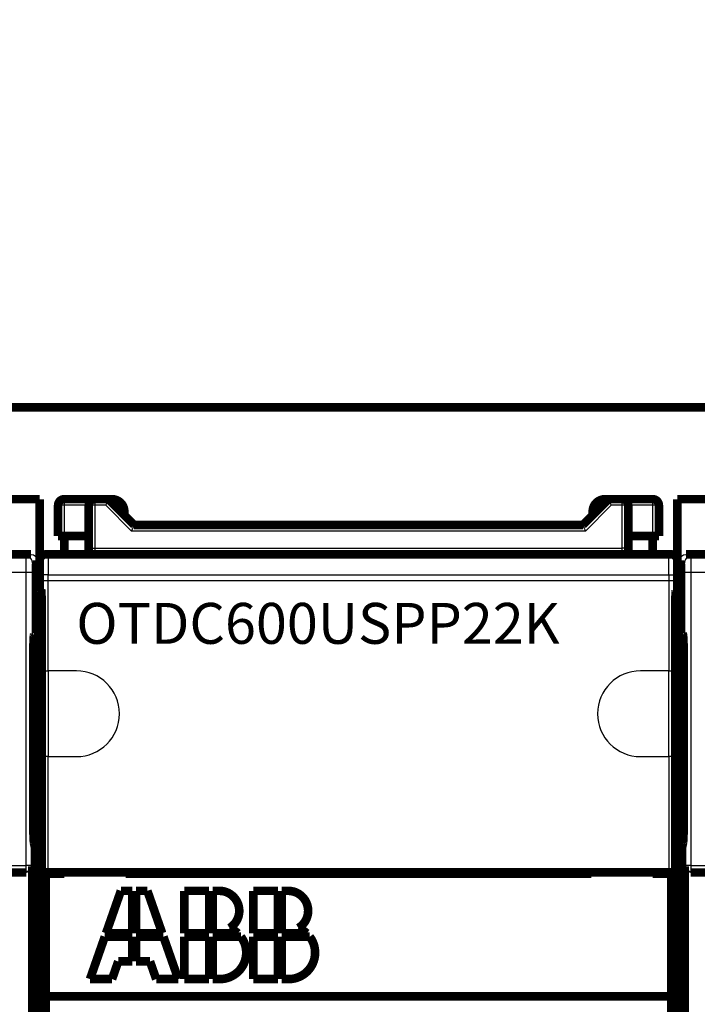
# Model space of a CAD drawing. Extents: x 10 to 590, y 7 to 405.
# Drawn here: x 197 to 253, y 245 to 325 of the extents above; entities that cross this region are included whole.
import ezdxf

# ---------------------------------------------------------------- set-up
doc = ezdxf.new("R2010")
doc.units = 0
doc.header["$MEASUREMENT"] = 0
doc.layers.get('0').update_dxf_attribs({"linetype": 'CONTINUOUS'})
doc.layers.add('2', color=7, linetype='CONTINUOUS')
doc.styles.get("Standard").update_dxf_attribs({"font": 'monotxt.shx'})
doc.dimstyles.new('DSTYLE1', dxfattribs={"dimtxt": 3.333333, "dimasz": 3.333333, "dimexe": 3, "dimexo": 0, "dimgap": 2, "dimtad": 1, "dimdec": 1, "dimrnd": 0.1, "dimzin": 3, "dimtxsty": 'STANDARD', "dimcen": 0.09, "dimazin": 3, "dimtp": 1, "dimtm": 1, "dimtfac": 1, "dimtdec": 4, "dimtofl": 0, "dimtmove": 0, "dimatfit": 3, "dimtolj": 1, "dimtzin": 0})

# ---------------------------------------------------------------- blocks, each defined once
blk = doc.blocks.new('_AH1')
at = {"color": 0, "linetype": 'CONTINUOUS'}
for p, q in [((-1, 0.166667), (0, 0)), ((-1, 0.166667), (-1, -0.166667)), ((0, 0), (-1, -0.166667)), ((0, 0), (-1, 0))]:
    blk.add_line(p, q, dxfattribs=at)
blk = doc.blocks.new('*D2')
at = {"layer": '2', "color": 1, "linetype": 'CONTINUOUS'}
for p, q in [((61.110948, 148.3419), (61.110948, 355.20427)), ((396.11095, 221.98373), (396.11095, 355.20427)), ((61.110948, 351.87094), (228.61095, 351.87094)), ((396.11095, 351.87094), (228.61095, 351.87094))]:
    blk.add_line(p, q, dxfattribs=at)
at = {"layer": '2', "color": 1, "xscale": 3.3333333, "yscale": 3.3333333, "zscale": 3.3333333, "rotation": 180}
blk.add_blockref('_AH1', (61.110948, 351.87094), dxfattribs=at)
at = {"layer": '2', "color": 1, "xscale": 3.3333333, "yscale": 3.3333333, "zscale": 3.3333333}
blk.add_blockref('_AH1', (396.11095, 351.87094), dxfattribs=at)
at = {"layer": '2', "color": 1, "linetype": 'CONTINUOUS'}
blk.add_text('335,0', height=3.3333333, rotation=360, dxfattribs=at).set_placement((220.27761, 354.09427))

msp = doc.modelspace()

# ---------------------------------------------------------------- linework, layer by layer
at = {"layer": '2', "color": 3, "linetype": 'CONTINUOUS'}
for p, q in [((201.11095, 285.26425), (200.61095, 285.26425)), ((201.11095, 285.76425), (201.11095, 285.26425)), ((201.11095, 285.26425), (201.11095, 282.76425)), ((203.11095, 285.26425), (201.11095, 285.26425)), ((203.61095, 285.26425), (203.11095, 285.26425)), ((203.61095, 285.76425), (203.61095, 285.26425)), ((204.50384, 285.26425), (203.61095, 285.26425)), ((203.61095, 285.26425), (203.61095, 281.76425)), ((206.60384, 283.16425), (204.50384, 285.26425)), ((245.71805, 285.26425), (243.61805, 283.16425)), ((246.61095, 285.26425), (245.71805, 285.26425)), ((246.61095, 285.26425), (246.61095, 285.76425)), ((246.61095, 281.76425), (246.61095, 285.26425)), ((247.11095, 285.26425), (246.61095, 285.26425)), ((249.11095, 285.26425), (247.11095, 285.26425)), ((249.11095, 285.26425), (249.11095, 285.76425)), ((249.11095, 282.76425), (249.11095, 285.26425)), ((249.61095, 285.26425), (249.11095, 285.26425)), ((243.61805, 283.16425), (206.60384, 283.16425)), ((198.02254, 281.0701), (198.41095, 281.26425)), ((199.79035, 281.084), (199.61022, 281.26425)), ((203.11095, 281.76425), (203.61095, 281.76425)), ((203.61095, 281.76425), (246.61095, 281.76425)), ((203.61095, 281.76425), (203.61095, 281.26425)), ((246.61095, 281.26425), (246.61095, 281.76425)), ((247.11095, 281.76425), (246.61095, 281.76425)), ((250.61168, 281.26425), (250.43155, 281.084)), ((251.81095, 281.26425), (252.19936, 281.0701)), ((178.41602, 281.0701), (198.02254, 281.0701)), ((198.91095, 280.76448), (198.52223, 280.57018)), ((199.29042, 280.58408), (199.11029, 280.76432)), ((199.78254, 281.09258), (199.79032, 281.09258)), ((250.43155, 281.084), (199.79035, 281.084)), ((250.43157, 281.09258), (250.43936, 281.09258)), ((251.1116, 280.76432), (250.93147, 280.58408)), ((251.69967, 280.57018), (251.31095, 280.76448)), ((252.19936, 281.0701), (271.8059, 281.0701)), ((197.99509, 279.7703), (178.50533, 279.7703)), ((198.49478, 279.7703), (197.99509, 279.7703)), ((197.99509, 255.86955), (197.99509, 279.7703)), ((198.49478, 279.7703), (198.49478, 255.86955)), ((199.80749, 279.58423), (199.30756, 279.58423)), ((199.30756, 271.76425), (199.30756, 279.58423)), ((199.80749, 271.76425), (199.80749, 279.58423)), ((199.80749, 279.58423), (250.41441, 279.58423)), ((250.41441, 279.58423), (250.91433, 279.58423)), ((250.41441, 279.58423), (250.41441, 271.76425)), ((250.91433, 279.58423), (250.91433, 271.76425)), ((252.22681, 279.7703), (251.72711, 279.7703)), ((251.72711, 255.86955), (251.72711, 279.7703)), ((252.22681, 279.7703), (252.22681, 255.86955)), ((271.71658, 279.7703), (252.22681, 279.7703)), ((199.80827, 279.09288), (199.30834, 279.09288)), ((250.41363, 279.09288), (199.80827, 279.09288)), ((250.91355, 279.09288), (250.41363, 279.09288)), ((199.21147, 271.76425), (199.30756, 271.76425)), ((199.30756, 271.76425), (199.80749, 271.76425)), ((199.30834, 264.76427), (199.30834, 271.76425)), ((202.11095, 271.76425), (199.80749, 271.76425)), ((199.80827, 271.76425), (199.80827, 264.76427)), ((250.41441, 271.76425), (248.11095, 271.76425)), ((250.41363, 264.76427), (250.41363, 271.76425)), ((250.41441, 271.76425), (250.91433, 271.76425)), ((250.91355, 271.76425), (250.91355, 264.76427)), ((250.91433, 271.76425), (251.01043, 271.76425)), ((199.30756, 264.76425), (199.21147, 264.76425)), ((199.80749, 264.76425), (199.30756, 264.76425)), ((199.30756, 255.31789), (199.30756, 264.76425)), ((199.80749, 264.76425), (202.11095, 264.76425)), ((199.80749, 255.32647), (199.80749, 264.76425)), ((248.11095, 264.76425), (250.41441, 264.76425)), ((250.91433, 264.76425), (250.41441, 264.76425)), ((250.41441, 264.76425), (250.41441, 255.32647)), ((250.91433, 264.76425), (250.91433, 255.31789)), ((251.01043, 264.76425), (250.91433, 264.76425)), ((188.6379, 255.86955), (197.99509, 255.86955)), ((197.99509, 255.37229), (197.99509, 255.86955)), ((198.49478, 255.86955), (197.99509, 255.86955)), ((198.49478, 255.86955), (198.51285, 255.81517)), ((251.70905, 255.81517), (251.72711, 255.86955)), ((252.22681, 255.86955), (251.72711, 255.86955)), ((252.22681, 255.86955), (252.22681, 255.37229)), ((252.22681, 255.86955), (261.58401, 255.86955)), ((197.99509, 255.37229), (188.6379, 255.37229)), ((198.01437, 255.31425), (197.99509, 255.37229)), ((252.22681, 255.37229), (252.20752, 255.31425)), ((261.58401, 255.37229), (252.22681, 255.37229))]:
    msp.add_line(p, q, dxfattribs=at)
at = {"layer": '2', "color": 40, "linetype": 'CONTINUOUS', "const_width": 0.7}
for points in [[(369.61095, 293.26425), (80.610948, 293.26425)], [(196.61095, 285.76425), (199.11095, 285.76425)], [(199.11095, 285.76425), (199.11095, 280.78975)], [(201.11095, 285.76425), (203.61095, 285.76425)], [(203.61095, 285.76425), (204.71095, 285.76425)], [(206.81095, 283.66425), (204.71095, 285.76425)], [(204.71095, 285.76425), (205.01095, 285.76425)], [(245.51095, 285.76425), (243.41095, 283.66425)], [(245.21095, 285.76425), (245.51095, 285.76425)], [(245.51095, 285.76425), (246.61095, 285.76425)], [(246.61095, 285.76425), (249.11095, 285.76425)], [(251.11095, 285.76425), (253.61095, 285.76425)], [(251.11095, 280.78975), (251.11095, 285.76425)], [(200.61095, 285.26425), (200.61095, 282.76425)], [(203.11095, 285.26425), (203.11095, 281.76425)], [(247.11095, 281.76425), (247.11095, 285.26425)], [(249.61095, 282.76425), (249.61095, 285.26425)], [(206.01095, 284.76425), (206.01095, 284.46425)], [(206.01095, 284.46425), (206.01095, 284.46419)], [(244.21095, 284.46425), (244.21095, 284.76425)], [(244.21095, 284.46419), (244.21095, 284.46425)], [(243.41095, 283.66425), (206.81095, 283.66425)], [(200.61095, 282.76425), (201.11095, 282.76425)], [(201.11095, 281.26425), (201.11095, 282.76425)], [(201.11095, 282.76425), (203.11095, 282.76425)], [(247.11095, 282.76425), (249.11095, 282.76425)], [(249.11095, 282.76425), (249.11095, 281.26425)], [(249.11095, 282.76425), (249.61095, 282.76425)], [(203.11095, 281.76425), (203.11095, 281.26421)], [(247.11095, 281.26421), (247.11095, 281.76425)], [(130.81095, 281.26425), (198.41095, 281.26425)], [(199.61022, 281.26425), (250.61168, 281.26425)], [(251.81095, 281.26425), (319.41095, 281.26425)], [(198.91095, 280.76448), (198.91095, 274.85008)], [(199.11095, 280.76432), (199.11095, 274.1866)], [(251.11095, 274.38654), (251.11095, 280.76432)], [(251.31095, 274.85008), (251.31095, 280.76448)], [(199.11095, 278.42658), (199.23898, 278.29855)], [(250.98292, 278.29855), (251.11095, 278.42658)], [(199.27328, 276.29885), (199.27328, 261.24563)], [(250.94862, 261.24563), (250.94862, 276.29885)], [(198.65269, 274.72099), (198.91095, 274.85008)], [(251.11095, 231.32837), (251.11095, 274.38654)], [(251.11095, 274.38654), (251.60667, 274.38654)], [(251.31095, 274.85008), (251.56921, 274.72099)], [(198.60637, 274.1866), (199.11095, 274.1866)], [(199.11095, 274.1866), (199.11095, 148.3419)], [(199.11095, 272.76425), (198.58408, 272.76425)], [(199.11095, 273.01425), (198.58482, 273.01425)], [(251.11095, 272.96425), (251.63731, 272.96425)], [(251.63781, 272.76425), (251.11095, 272.76425)], [(198.58407, 259.6871), (198.58407, 272.72129)], [(251.63783, 272.72129), (251.63783, 259.6871)], [(199.21147, 264.76425), (199.21147, 271.76425)], [(251.01043, 271.76425), (251.01043, 264.76425)], [(199.11095, 264.02388), (199.24056, 263.23465)], [(250.98134, 263.23465), (251.11095, 264.02388)], [(199.27328, 261.24561), (199.27328, 250.86506)], [(250.94862, 250.86506), (250.94862, 261.24561)], [(198.73634, 257.26425), (198.64238, 257.71453)], [(251.57952, 257.71453), (251.48555, 257.26425)], [(198.73634, 165.26425), (198.73634, 257.26425)], [(251.48555, 257.26425), (251.48555, 231.3284)], [(190.41095, 255.31425), (198.01437, 255.31425)], [(198.51285, 255.81517), (198.51285, 242.71333)], [(199.3047, 255.31425), (199.3047, 255.31425)], [(199.3047, 255.31425), (199.3047, 255.31425)], [(199.3047, 243.21425), (199.3047, 255.31425)], [(199.80749, 255.32647), (199.30756, 255.31789)], [(199.61095, 255.21425), (199.61095, 245.21425)], [(201.11095, 255.21425), (199.61095, 255.21425)], [(199.80749, 255.32647), (199.80827, 255.32647)], [(250.41441, 255.32647), (199.80749, 255.32647)], [(200.81692, 255.21423), (200.81692, 255.31425)], [(201.11095, 255.32645), (201.11095, 255.21425)], [(206.11095, 255.21425), (206.11095, 255.32645)], [(206.11095, 255.21425), (244.11095, 255.21425)], [(206.41095, 255.31948), (206.41095, 255.32645)], [(206.41095, 255.31948), (206.41095, 255.31948)], [(206.41095, 255.31425), (206.41095, 255.21423)], [(243.81095, 255.32645), (243.81095, 255.31948)], [(243.81095, 255.21423), (243.81095, 255.31425)], [(244.11095, 255.32645), (244.11095, 255.21425)], [(249.11095, 255.21425), (249.11095, 255.32645)], [(250.61095, 255.21425), (249.11095, 255.21425)], [(249.40498, 255.21423), (249.40498, 255.31425)], [(250.41363, 255.32647), (250.41441, 255.32647)], [(250.91433, 255.31789), (250.41441, 255.32647)], [(250.61095, 245.21425), (250.61095, 255.21425)], [(250.91355, 255.31789), (250.91355, 255.31789)], [(250.91355, 255.31789), (250.91355, 255.31789)], [(250.9172, 255.31425), (250.9172, 243.21425)], [(251.70905, 242.71333), (251.70905, 255.81517)], [(252.20752, 255.31425), (259.81095, 255.31425)], [(205.73095, 253.81425), (204.52135, 250.35825)], [(206.66695, 253.81425), (205.73095, 253.81425)], [(206.66695, 250.35825), (206.66695, 253.81425)], [(206.95495, 253.81425), (206.95495, 250.35825)], [(207.89095, 253.81425), (206.95495, 253.81425)], [(209.10055, 250.35825), (207.89095, 253.81425)], [(210.91495, 253.81425), (210.91495, 250.35825)], [(212.93095, 253.81425), (210.91495, 253.81425)], [(212.93095, 250.35825), (212.93095, 253.81425)], [(213.72024, 253.81425), (213.21895, 253.81425)], [(213.21895, 253.81425), (213.21895, 250.35825)], [(216.53095, 253.81425), (216.53095, 250.35825)], [(218.54695, 253.81425), (216.53095, 253.81425)], [(218.54695, 250.35825), (218.54695, 253.81425)], [(219.33624, 253.81425), (218.83495, 253.81425)], [(218.83495, 253.81425), (218.83495, 250.35825)], [(206.66695, 250.35825), (204.52135, 250.35825)], [(206.95495, 250.35825), (209.10055, 250.35825)], [(210.91495, 250.35825), (212.93095, 250.35825)], [(213.21895, 250.35825), (215.26347, 250.35825)], [(216.53095, 250.35825), (218.54695, 250.35825)], [(218.83495, 250.35825), (220.87947, 250.35825)], [(204.42055, 250.07025), (203.21095, 246.61425)], [(206.66695, 250.07025), (204.42055, 250.07025)], [(206.66695, 248.05425), (206.66695, 250.07025)], [(209.20135, 250.07025), (206.95495, 250.07025)], [(206.95495, 250.07025), (206.95495, 248.05425)], [(210.41095, 246.61425), (209.20135, 250.07025)], [(210.91495, 250.07025), (210.91495, 246.61425)], [(212.93095, 250.07025), (210.91495, 250.07025)], [(212.93095, 246.61425), (212.93095, 250.07025)], [(215.52295, 250.07025), (213.21895, 250.07025)], [(213.21895, 250.07025), (213.21895, 246.61425)], [(216.53095, 250.07025), (216.53095, 246.61425)], [(218.54695, 250.07025), (216.53095, 250.07025)], [(218.54695, 246.61425), (218.54695, 250.07025)], [(221.13895, 250.07025), (218.83495, 250.07025)], [(218.83495, 250.07025), (218.83495, 246.61425)], [(199.24202, 248.87601), (199.11095, 248.08678)], [(251.11095, 248.08678), (250.97988, 248.87601)], [(205.01095, 246.61425), (205.51495, 248.05425)], [(205.51495, 248.05425), (206.66695, 248.05425)], [(206.95495, 248.05425), (208.10695, 248.05425)], [(208.10695, 248.05425), (208.61095, 246.61425)], [(203.21095, 246.61425), (205.01095, 246.61425)], [(208.61095, 246.61425), (210.41095, 246.61425)], [(210.91495, 246.61425), (212.93095, 246.61425)], [(213.21895, 246.61425), (213.79495, 246.61425)], [(216.53095, 246.61425), (218.54695, 246.61425)], [(218.83495, 246.61425), (219.41095, 246.61425)], [(199.61095, 243.21425), (199.61095, 245.21425)], [(199.61095, 245.21425), (250.61095, 245.21425)], [(250.61095, 245.21425), (250.61095, 243.21425)]]:
    msp.add_lwpolyline(points, dxfattribs=at)
for points in [[(201.11095, 285.76425, 0.41421356), (200.61095, 285.26425)], [(203.61095, 285.76425, 0.41421356), (203.11095, 285.26425)], [(206.01095, 284.76425, 0.41421356), (205.01095, 285.76425)], [(245.21095, 285.76425, 0.41421356), (244.21095, 284.76425)], [(247.11095, 285.26425, 0.41421356), (246.61095, 285.76425)], [(249.61095, 285.26425, 0.41421356), (249.11095, 285.76425)], [(199.61022, 281.26425, 0.41399837), (199.11029, 280.76432)], [(251.1116, 280.76432, 0.41399837), (250.61168, 281.26425)], [(199.23893, 278.29859), (199.24041, 278.29538, -0.12598208), (199.24192, 278.28827, -0.02741455), (199.24346, 278.27714, -0.011692398), (199.24502, 278.26187, -0.006907048), (199.2466, 278.24201, -0.004375007), (199.24819, 278.21753, -0.003058573), (199.24979, 278.18807, -0.002226755), (199.2514, 278.15365, -0.001735603), (199.253, 278.11393, -0.001369804), (199.25459, 278.06903, -0.001129395), (199.25616, 278.01865, -0.000936452), (199.25771, 277.96301, -0.000802718), (199.25922, 277.90191, -0.000690352), (199.26069, 277.83564, -0.00060978), (199.26211, 277.76411, -0.000537181), (199.26347, 277.68775, -0.000481807), (199.26476, 277.60659, -0.000438341), (199.26598, 277.52097, -0.000408974), (199.26712, 277.43099, -0.000366109), (199.26818, 277.33777, -0.000321597), (199.26914, 277.24178, -0.000328641), (199.27001, 277.14129, -0.000361547), (199.27078, 277.03586, -0.000265126), (199.27144, 276.93519, -0.000103812), (199.27199, 276.84286, -0.000340823), (199.27246, 276.72345, -0.000546294), (199.27288, 276.53962, -0.000265896), (199.27325, 276.29884, -0.000141658)], [(250.94864, 276.29884), (250.94869, 276.40414, -0.000239401), (250.94883, 276.51006, -0.000234199), (250.94908, 276.61667, -0.00023416), (250.94943, 276.72345, -0.00024433), (250.94989, 276.82978, -0.000253302), (250.95045, 276.93519, -0.00026201), (250.95112, 277.03918, -0.000272705), (250.95188, 277.14129, -0.000286348), (250.95275, 277.24094, -0.000302476), (250.95371, 277.33777, -0.000320719), (250.95477, 277.4312, -0.000343316), (250.95591, 277.52097, -0.000368651), (250.95713, 277.60653, -0.000401216), (250.95843, 277.68775, -0.000437831), (250.95979, 277.76413, -0.000484396), (250.9612, 277.83564, -0.000535011), (250.96267, 277.90191, -0.000609077), (250.96418, 277.96301, -0.000701223), (250.96573, 278.01866, -0.000801253), (250.9673, 278.06903, -0.000884239), (250.96888, 278.11389, -0.00113626), (250.97049, 278.15365, -0.001620946), (250.97214, 278.18824, -0.001705535), (250.9737, 278.21753, -0.000946199), (250.97511, 278.24134, -0.003190045), (250.97687, 278.26187, -0.010486492), (250.97952, 278.28103, -0.013637037), (250.98296, 278.29859, -0.014911131)], [(198.58406, 272.7213), (198.58412, 272.80598, -0.000408046), (198.58432, 272.89231, -0.000381275), (198.58465, 272.98041, -0.0003776), (198.58513, 273.06995, -0.000403017), (198.58577, 273.1607, -0.000420004), (198.58657, 273.25232, -0.000436986), (198.58754, 273.34455, -0.000454655), (198.58869, 273.43701, -0.000480704), (198.59002, 273.52934, -0.000506668), (198.59153, 273.62114, -0.000539982), (198.59324, 273.71196, -0.000575595), (198.59512, 273.80141, -0.000620419), (198.59721, 273.88896, -0.000671546), (198.59947, 273.97423, -0.000735377), (198.60192, 274.05667, -0.000807672), (198.60454, 274.13592, -0.000892931), (198.60732, 274.21141, -0.001011122), (198.61027, 274.28288, -0.001170835), (198.61337, 274.34977, -0.001321354), (198.61659, 274.41188, -0.001444547), (198.61991, 274.46865, -0.001871747), (198.62339, 274.52021, -0.002732768), (198.62704, 274.56617, -0.002773474), (198.63053, 274.60594, -0.001319876), (198.63374, 274.63896, -0.005286161), (198.63789, 274.66797, -0.017919528), (198.6443, 274.6954, -0.022452121), (198.65269, 274.72096, -0.022615439)], [(251.5692, 274.72096), (251.57288, 274.71636, -0.15911376), (251.57657, 274.70609, -0.04473727), (251.58028, 274.68992, -0.019453693), (251.584, 274.66797, -0.011283578), (251.5877, 274.63989, -0.007156318), (251.59136, 274.60594, -0.004999931), (251.59497, 274.56593, -0.003655958), (251.5985, 274.52021, -0.002840907), (251.60195, 274.46871, -0.002254729), (251.6053, 274.41188, -0.001855199), (251.60853, 274.34976, -0.001548672), (251.61162, 274.28288, -0.001325221), (251.61457, 274.21142, -0.001147705), (251.61736, 274.13592, -0.001011375), (251.61998, 274.05665, -0.000898019), (251.62242, 273.97423, -0.000804526), (251.62469, 273.889, -0.000735339), (251.62677, 273.80141, -0.000681756), (251.62866, 273.71179, -0.000617324), (251.63036, 273.62114, -0.000545446), (251.63187, 273.53002, -0.000550487), (251.6332, 273.43701, -0.000592344), (251.63435, 273.34186, -0.000450651), (251.63532, 273.25232, -0.000202705), (251.63611, 273.17131, -0.000551144), (251.63676, 273.06995, -0.000874405), (251.63734, 272.91795, -0.000444155), (251.63783, 272.7213, -0.000247047)], [(199.21146, 271.76425, 0.12727318), (199.27328, 271.52647)], [(250.94862, 271.52647, 0.12729044), (251.01043, 271.76425)], [(199.27328, 265.00203, 0.1272679), (199.21146, 264.76427)], [(251.01043, 264.76427, 0.12728517), (250.94862, 265.00203)], [(198.64242, 257.71457), (198.63979, 257.72863, -0.010576817), (198.63712, 257.74603, -0.006791053), (198.63443, 257.76689, -0.004890418), (198.6317, 257.79123, -0.003942578), (198.62897, 257.81939, -0.003143887), (198.62622, 257.85134, -0.002583478), (198.62348, 257.88735, -0.00213985), (198.62075, 257.92735, -0.001837992), (198.61803, 257.97158, -0.001576358), (198.61535, 258.01994, -0.001387806), (198.61271, 258.07262, -0.001219358), (198.61012, 258.12944, -0.00109552), (198.60759, 258.19055, -0.00098306), (198.60514, 258.25571, -0.000899668), (198.60278, 258.32501, -0.000818241), (198.60052, 258.3981, -0.000753837), (198.59836, 258.47498, -0.000703329), (198.59633, 258.55541, -0.000671395), (198.59443, 258.63937, -0.000611655), (198.59266, 258.72591, -0.000544424), (198.59105, 258.81467, -0.000567506), (198.58959, 258.90738, -0.000637916), (198.5883, 259.00453, -0.000468205), (198.58717, 259.09718, -0.000173673), (198.58624, 259.1821, -0.000619662), (198.58544, 259.29242, -0.001009301), (198.58471, 259.46309, -0.000487859), (198.58406, 259.68712, -0.000257674)], [(251.63783, 259.68712), (251.63775, 259.5887, -0.000438044), (251.63749, 259.49007, -0.000434017), (251.63706, 259.39117, -0.000434789), (251.63646, 259.29242, -0.000447931), (251.63568, 259.19431, -0.000460559), (251.63473, 259.09718, -0.000472555), (251.6336, 259.00143, -0.000487754), (251.63231, 258.90738, -0.000506215), (251.63085, 258.81545, -0.000528573), (251.62924, 258.72591, -0.000552726), (251.62748, 258.63918, -0.000582955), (251.62558, 258.55541, -0.000615255), (251.62355, 258.47503, -0.000656922), (251.6214, 258.3981, -0.000701616), (251.61914, 258.325, -0.000757276), (251.61678, 258.25571, -0.000813841), (251.61434, 258.19056, -0.000897522), (251.61181, 258.12944, -0.000997569), (251.60922, 258.07259, -0.001091369), (251.60659, 258.01994, -0.001149114), (251.60393, 257.97171, -0.0013993), (251.6012, 257.92735, -0.001862597), (251.59839, 257.88685, -0.001776374), (251.59573, 257.85134, -0.000902145), (251.59332, 257.82136, -0.002894771), (251.59026, 257.79123, -0.007098054), (251.58561, 257.7553, -0.005695136), (251.57956, 257.71457, -0.004111385)], [(214.58983, 250.78267, 0.77160144), (213.72024, 253.81425)], [(220.20583, 250.78267, 0.77160144), (219.33624, 253.81425)], [(199.27325, 250.86509), (199.27321, 250.76367, -0.000227734), (199.27307, 250.66189, -0.000224522), (199.27284, 250.55969, -0.000224753), (199.27252, 250.45751, -0.000232732), (199.27211, 250.35591, -0.000240102), (199.2716, 250.25527, -0.00024716), (199.27099, 250.15605, -0.000255979), (199.2703, 250.05861, -0.00026692), (199.26951, 249.96344, -0.000280021), (199.26864, 249.87083, -0.000294451), (199.26769, 249.78126, -0.000312413), (199.26667, 249.69495, -0.000332001), (199.26557, 249.61234, -0.000357195), (199.2644, 249.53355, -0.00038475), (199.26318, 249.45898, -0.000419334), (199.2619, 249.38864, -0.00045549), (199.26058, 249.32288, -0.000508549), (199.25922, 249.26159, -0.000572915), (199.25782, 249.20503, -0.000637246), (199.2564, 249.1531, -0.000682928), (199.25497, 249.10602, -0.000848268), (199.25351, 249.06328, -0.001157771), (199.252, 249.02493, -0.001143732), (199.25058, 248.9917, -0.00059975), (199.24929, 248.96401, -0.001952861), (199.24766, 248.93748, -0.005258047), (199.2452, 248.90794, -0.004843341), (199.242, 248.87606, -0.003873863)], [(215.26347, 250.35825, 0.092947246), (214.58983, 250.78267)], [(220.87947, 250.35825, 0.092947246), (220.20583, 250.78267)], [(250.97989, 248.87606), (250.97851, 248.88595, -0.012392499), (250.9771, 248.89941, -0.00653043), (250.97568, 248.91657, -0.004148796), (250.97423, 248.93748, -0.003071892), (250.97278, 248.96253, -0.00228579), (250.97132, 248.9917, -0.001783579), (250.96985, 249.02531, -0.001414766), (250.96839, 249.06328, -0.001174998), (250.96693, 249.10592, -0.000978343), (250.96549, 249.1531, -0.000841031), (250.96407, 249.20505, -0.000723269), (250.96267, 249.26159, -0.000638458), (250.96131, 249.32287, -0.000563738), (250.95999, 249.38864, -0.000508944), (250.95871, 249.459, -0.000457194), (250.95749, 249.53355, -0.000416829), (250.95633, 249.61229, -0.000385063), (250.95523, 249.69495, -0.000364271), (250.9542, 249.78147, -0.000329549), (250.95325, 249.87083, -0.000291792), (250.95238, 249.96263, -0.000301751), (250.9516, 250.05861, -0.000336272), (250.9509, 250.15924, -0.000246697), (250.9503, 250.25527, -0.000093558), (250.9498, 250.34332, -0.000322726), (250.94937, 250.45751, -0.000522244), (250.94898, 250.63383, -0.000253095), (250.94864, 250.86509, -0.000134122)], [(213.79495, 246.61425, 0.61803399), (215.52295, 250.07025)], [(219.41095, 246.61425, 0.61803399), (221.13895, 250.07025)]]:
    msp.add_lwpolyline(points, format="xyb", dxfattribs=at)
at = {"layer": '2', "color": 3, "linetype": 'CONTINUOUS'}
for points in [[(198.52227, 280.57016), (198.5217, 280.59397, 0.012792732), (198.51994, 280.6181, 0.012145899), (198.51693, 280.64258, 0.011963461), (198.51268, 280.66729, 0.012468563), (198.50708, 280.69213, 0.012706479), (198.50013, 280.717, 0.012861261), (198.49177, 280.74179, 0.012962099), (198.48203, 280.76639, 0.01316852), (198.47086, 280.79069, 0.01327778), (198.45831, 280.81457, 0.013421878), (198.44436, 280.8379, 0.013493922), (198.4291, 280.86059, 0.01359171), (198.41252, 280.88249, 0.013645921), (198.39473, 280.90352, 0.013715941), (198.37575, 280.92356, 0.013706757), (198.35573, 280.94254, 0.013643737), (198.33471, 280.96033, 0.013717909), (198.31281, 280.97692, 0.013883585), (198.29008, 280.99219, 0.013531129), (198.26681, 281.00614, 0.012715411), (198.24313, 281.01868, 0.013675808), (198.21865, 281.02987, 0.015715343), (198.1933, 281.03965, 0.012368881), (198.16928, 281.04797, 0.005388461), (198.14739, 281.05477, 0.016178843), (198.11959, 281.06053, 0.027060527), (198.07739, 281.06566, 0.013866379), (198.02249, 281.07012, 0.007623801)], [(199.79032, 281.08399), (199.76651, 281.08343, 0.012800362), (199.74237, 281.08167, 0.012153468), (199.71789, 281.07867, 0.011971366), (199.69318, 281.07443, 0.012477463), (199.66834, 281.06883, 0.012716073), (199.64347, 281.06189, 0.012871396), (199.61868, 281.05353, 0.012972649), (199.59407, 281.0438, 0.013179524), (199.56978, 281.03263, 0.013289034), (199.5459, 281.02009, 0.013433332), (199.52257, 281.00614, 0.013505382), (199.49988, 280.99088, 0.013603113), (199.47798, 280.97429, 0.013657088), (199.45695, 280.9565, 0.013726797), (199.43691, 280.93752, 0.013717111), (199.41794, 280.91749, 0.013653484), (199.40014, 280.89646, 0.013727015), (199.38356, 280.87455, 0.013892017), (199.36829, 280.85182, 0.01353854), (199.35435, 280.82854, 0.012721647), (199.34181, 280.80485, 0.013681516), (199.33063, 280.78036, 0.015720544), (199.32086, 280.755, 0.012372172), (199.31254, 280.73096, 0.005390045), (199.30576, 280.70907, 0.016181292), (199.30001, 280.68126, 0.027061023), (199.29489, 280.63904, 0.013865431), (199.29045, 280.58412, 0.00762303)], [(250.43157, 281.08399), (250.45539, 281.08343, -0.012800222), (250.47952, 281.08167, -0.012153351), (250.504, 281.07867, -0.011971266), (250.52871, 281.07443, -0.012477376), (250.55355, 281.06883, -0.012716004), (250.57842, 281.06189, -0.012871347), (250.60321, 281.05353, -0.012972621), (250.62782, 281.0438, -0.013179517), (250.65212, 281.03263, -0.013289051), (250.676, 281.02009, -0.013433371), (250.69933, 281.00614, -0.013505445), (250.72201, 280.99088, -0.013603198), (250.74391, 280.97429, -0.013657196), (250.76495, 280.9565, -0.013726926), (250.78498, 280.93752, -0.01371726), (250.80396, 280.91749, -0.013653649), (250.82175, 280.89646, -0.013727195), (250.83833, 280.87455, -0.013892213), (250.8536, 280.85182, -0.013538742), (250.86755, 280.82854, -0.012721843), (250.88008, 280.80485, -0.013681733), (250.89126, 280.78036, -0.015720798), (250.90103, 280.755, -0.012372372), (250.90935, 280.73096, -0.005390132), (250.91614, 280.70907, -0.016181549), (250.92189, 280.68126, -0.027061431), (250.927, 280.63904, -0.013865623), (250.93144, 280.58412, -0.00762313)], [(252.1994, 281.07012), (252.17559, 281.06955, 0.012803595), (252.15147, 281.06778, 0.012156316), (252.127, 281.06478, 0.011973724), (252.1023, 281.06053, 0.012479161), (252.07747, 281.05492, 0.01271706), (252.05262, 281.04797, 0.012871645), (252.02784, 281.03961, 0.012972104), (252.00325, 281.02987, 0.013178122), (251.97896, 281.01869, 0.013286751), (251.95509, 281.00614, 0.013430149), (251.93178, 280.99219, 0.013501297), (251.9091, 280.97692, 0.013598138), (251.88721, 280.96033, 0.013651242), (251.86619, 280.94254, 0.013720129), (251.84616, 280.92355, 0.013709679), (251.82719, 280.90352, 0.01364541), (251.80941, 280.8825, 0.013718275), (251.79283, 280.86059, 0.013882661), (251.77757, 280.83785, 0.013528927), (251.76362, 280.81457, 0.012712248), (251.7511, 280.79088, 0.013671235), (251.73992, 280.76639, 0.015708683), (251.73015, 280.74103, 0.012362561), (251.72183, 280.717, 0.005385457), (251.71504, 280.6951, 0.016169161), (251.70928, 280.66729, 0.027041505), (251.70416, 280.62508, 0.01385562), (251.69971, 280.57016, 0.007617678)], [(198.4948, 255.86955), (198.49416, 255.8459, -0.012833994), (198.49233, 255.82194, -0.012183403), (198.48926, 255.79764, -0.011996374), (198.48496, 255.7731, -0.012495653), (198.47929, 255.74843, -0.012726959), (198.4723, 255.72374, -0.012874688), (198.46389, 255.69913, -0.012967776), (198.45412, 255.6747, -0.013165792), (198.44292, 255.65057, -0.0132662), (198.43035, 255.62686, -0.01340117), (198.41639, 255.60369, -0.01346386), (198.40111, 255.58116, -0.013552329), (198.38453, 255.5594, -0.01359723), (198.36675, 255.5385, -0.013658349), (198.34778, 255.51859, -0.013640637), (198.32778, 255.49972, -0.013570229), (198.30678, 255.48202, -0.013636728), (198.28491, 255.46552, -0.013795193), (198.26222, 255.45032, -0.013438819), (198.23899, 255.43643, -0.012623946), (198.21535, 255.42393, -0.013574466), (198.19091, 255.41277, -0.015596822), (198.16561, 255.40301, -0.012271546), (198.14163, 255.39468, -0.00534177), (198.11979, 255.38788, -0.016054008), (198.09204, 255.38209, -0.026855127), (198.04992, 255.37688, -0.013761221), (197.99511, 255.3723, -0.007565972)], [(252.22678, 255.3723), (252.20301, 255.37293, -0.012710964), (252.17893, 255.37475, -0.012067766), (252.15451, 255.37781, -0.011884737), (252.12985, 255.38209, -0.012382718), (252.10507, 255.38772, -0.012616781), (252.08026, 255.39468, -0.012769133), (252.05553, 255.40305, -0.012868866), (252.03098, 255.41277, -0.013073744), (252.00674, 255.42392, -0.013183409), (251.98291, 255.43643, -0.013328209), (251.95962, 255.45032, -0.0134027), (251.93698, 255.46552, -0.013503272), (251.91512, 255.48202, -0.013561772), (251.89412, 255.49972, -0.013636476), (251.87411, 255.51859, -0.013633428), (251.85515, 255.5385, -0.013577071), (251.83736, 255.55939, -0.013658205), (251.82078, 255.58116, -0.013830991), (251.8055, 255.60374, -0.013487551), (251.79154, 255.62686, -0.012681102), (251.77899, 255.65038, -0.013647847), (251.76777, 255.6747, -0.015695057), (251.75796, 255.69988, -0.012359177), (251.74959, 255.72374, -0.005382241), (251.74276, 255.74548, -0.016181635), (251.73694, 255.7731, -0.02709269), (251.7317, 255.81501, -0.013890402), (251.72709, 255.86955, -0.007638244)]]:
    msp.add_lwpolyline(points, format="xyb", dxfattribs=at)
for centre, start, end in [((202.11095, 268.26425), 0, 90), ((248.11095, 268.26425), 90, 180), ((202.11095, 268.26425), 270, 360), ((248.11095, 268.26425), 180, 270)]:
    msp.add_arc(centre, 3.5, start, end, dxfattribs=at)
at = {"layer": '2', "color": 40, "linetype": 'CONTINUOUS'}
for points, knots in [([(204.50387, 285.26425), (204.56271, 285.42498), (204.69678, 285.66678), (204.71095, 285.76425), (204.71094, 285.76421)], [0, 0, 0, 0, 0.00051276, 0.000812886, 0.000812886, 0.000812886, 0.000812886]), ([(245.51096, 285.76421), (245.51095, 285.76425), (245.52511, 285.66678), (245.65918, 285.42498), (245.71802, 285.26425)], [0, 0, 0, 0, 0.000300126, 0.000812886, 0.000812886, 0.000812886, 0.000812886]), ([(206.60387, 283.16426), (206.64614, 283.29279), (206.7847, 283.53373), (206.81095, 283.66425), (206.81093, 283.66422)], [0, 0, 0, 0, 0.0004060838, 0.000812886, 0.000812886, 0.000812886, 0.000812886]), ([(243.41096, 283.66422), (243.41095, 283.66425), (243.42511, 283.56678), (243.55918, 283.32498), (243.61802, 283.16426)], [0, 0, 0, 0, 0.000300126, 0.000812886, 0.000812886, 0.000812886, 0.000812886])]:
    msp.add_open_spline(points, degree=3, knots=knots, dxfattribs=at)
for points in [[(198.41095, 281.26421), (198.68299, 281.26425), (198.91095, 281.03648), (198.91091, 280.76452)], [(251.31098, 280.76452), (251.31095, 281.03648), (251.5389, 281.26425), (251.81094, 281.26421)], [(199.24056, 263.23466), (199.2586, 263.15074), (199.27287, 262.24213), (199.27325, 261.24563)], [(250.94864, 261.24563), (250.94902, 262.24213), (250.96329, 263.15074), (250.98133, 263.23466)], [(198.51282, 255.81515), (198.51285, 255.5433), (198.28617, 255.31425), (198.01439, 255.31429)], [(252.2075, 255.31429), (251.93573, 255.31425), (251.70905, 255.5433), (251.70907, 255.81515)]]:
    msp.add_open_spline(points, degree=3, dxfattribs=at)
at = {"layer": '2', "color": 3, "linetype": 'CONTINUOUS'}
for points, knots in [([(197.99511, 279.77027), (197.99509, 279.93835), (197.99651, 280.27538), (198.00259, 280.70472), (198.01171, 280.99527), (198.01893, 281.06717), (198.02249, 281.07012)], [2, 2, 2, 2, 2.3951689, 2.7903631, 3.185582, 3.5808269, 3.5808269, 3.5808269, 3.5808269]), ([(198.52227, 280.57016), (198.51862, 280.56837), (198.51141, 280.52413), (198.50229, 280.34533), (198.4962, 280.08112), (198.49478, 279.87371), (198.4948, 279.77027)], [2, 2, 2, 2, 2.395245, 2.7904638, 3.185658, 3.5808269, 3.5808269, 3.5808269, 3.5808269]), ([(199.28262, 280.59267), (199.28262, 280.73329), (199.34154, 280.86745), (199.53871, 281.04655), (199.65848, 281.09258), (199.78258, 281.09254)], [0, 0, 0, 0, 0.53185175, 0.53185175, 1, 1, 1, 1]), ([(199.30757, 279.5842), (199.30756, 279.71363), (199.30667, 279.97259), (199.30288, 280.303), (199.29718, 280.52647), (199.29268, 280.58182), (199.29045, 280.58412)], [2, 2, 2, 2, 2.4943739, 2.9887544, 3.4831403, 3.9775331, 3.9775331, 3.9775331, 3.9775331]), ([(199.79032, 281.08399), (199.7926, 281.08062), (199.7971, 280.9976), (199.8028, 280.66239), (199.8066, 280.16676), (199.80749, 279.77833), (199.80753, 279.5842)], [2, 2, 2, 2, 2.4943927, 2.9887787, 3.4831591, 3.9775331, 3.9775331, 3.9775331, 3.9775331]), ([(250.41445, 279.5842), (250.41441, 279.77833), (250.4153, 280.16676), (250.4191, 280.66239), (250.42479, 280.9976), (250.42929, 281.08062), (250.43157, 281.08399)], [2, 2, 2, 2, 2.4943739, 2.9887544, 3.4831403, 3.9775331, 3.9775331, 3.9775331, 3.9775331]), ([(250.43931, 281.09254), (250.58001, 281.09258), (250.71419, 281.03364), (250.89326, 280.83645), (250.93928, 280.7167), (250.93927, 280.59267)], [0, 0, 0, 0, 0.53192617, 0.53192617, 1, 1, 1, 1]), ([(250.93144, 280.58412), (250.92922, 280.58182), (250.92472, 280.52647), (250.91902, 280.303), (250.91522, 279.97259), (250.91433, 279.71363), (250.91432, 279.5842)], [2, 2, 2, 2, 2.4943927, 2.9887787, 3.4831591, 3.9775331, 3.9775331, 3.9775331, 3.9775331]), ([(251.72709, 279.77027), (251.72711, 279.87371), (251.72569, 280.08112), (251.71961, 280.34533), (251.71049, 280.52413), (251.70328, 280.56837), (251.69971, 280.57016)], [2, 2, 2, 2, 2.3951689, 2.7903631, 3.185582, 3.5808269, 3.5808269, 3.5808269, 3.5808269]), ([(252.1994, 281.07012), (252.20297, 281.06717), (252.21018, 280.99527), (252.2193, 280.70472), (252.22539, 280.27538), (252.22681, 279.93835), (252.22678, 279.77027)], [2, 2, 2, 2, 2.395245, 2.7904638, 3.185658, 3.5808269, 3.5808269, 3.5808269, 3.5808269])]:
    msp.add_open_spline(points, degree=3, knots=knots, dxfattribs=at)
for points in [[(199.30838, 279.09288), (199.30834, 279.82991), (199.29548, 280.57979), (199.28262, 280.59267)], [(250.93927, 280.59267), (250.92642, 280.57979), (250.91355, 279.82991), (250.91351, 279.09288)]]:
    msp.add_open_spline(points, degree=3, dxfattribs=at)

# ---------------------------------------------------------------- texts
at = {"layer": '2', "color": 1, "linetype": 'CONTINUOUS'}
msp.add_text('OTDC600USPP22K', height=3.3333333, dxfattribs=at).set_placement((202.09293, 273.96733))

# ---------------------------------------------------------------- dimensions: what is measured, and where the dimension line sits
dim = msp.add_linear_dim(base=(61.110948, 351.87094), p1=(396.11095, 221.98373), p2=(61.110948, 148.3419), dimstyle='DSTYLE1', override={"dimblk": '_AH1', "dimsah": 0}, dxfattribs=at)
dim.commit()
dim.dimension.update_dxf_attribs({"geometry": '*D2', "text_midpoint": (228.61095, 355.76094), "dimtype": 128})

doc.saveas('drawing.dxf')
